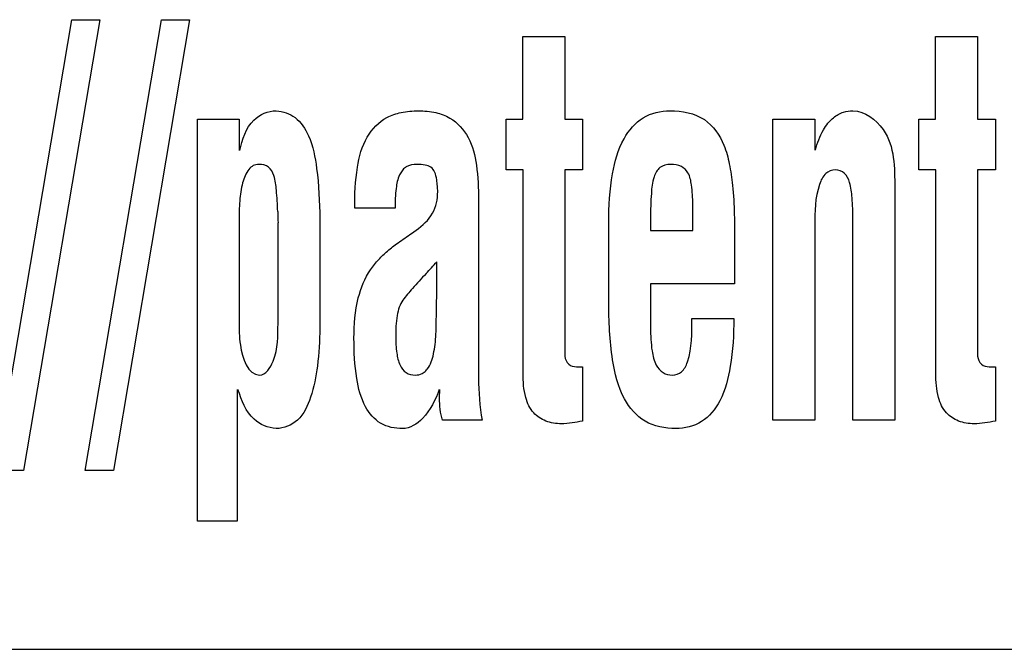
# Model space of a CAD drawing. Units: millimetres. Extents: x 0 to 420, y 0 to 297.
# Drawn here: x 306 to 307, y 167 to 167 of the extents above; entities that cross this region are included whole.
import ezdxf

# ---------------------------------------------------------------- set-up
doc = ezdxf.new("R2010")
doc.units = ezdxf.units.MM
doc.header["$LTSCALE"] = 23.1
doc.layers.add('3_ALL_AXES', color=7, linetype='CONTINUOUS')
doc.layers.add('7_ALL_FEATURES', color=7, linetype='CONTINUOUS')

msp = doc.modelspace()

# ---------------------------------------------------------------- linework, layer by layer
at = {"layer": '3_ALL_AXES', "color": 7, "linetype": 'Continuous'}
for p, q in [((306.2123576681, 167.1210860684), (306.2546444926, 167.3711896654)), ((306.2702352722, 167.3711896654), (306.2279484477, 167.1210860684)), ((306.2546444926, 167.3711896654), (306.2702352722, 167.3711896654)), ((306.2621685812, 167.1210860684), (306.3044554057, 167.3711896654)), ((306.3200461853, 167.3711896654), (306.2777593608, 167.1210860684)), ((306.3044554057, 167.3711896654), (306.3200461853, 167.3711896654)), ((306.504868668, 167.3160130161), (306.504868668, 167.3619292487)), ((306.504868668, 167.3619292487), (306.5282005771, 167.3619292487)), ((306.5282005771, 167.3619292487), (306.5282005771, 167.3160130161)), ((306.7338710551, 167.3160130161), (306.7338710551, 167.3619292487)), ((306.7338710551, 167.3619292487), (306.7571909065, 167.3619292487)), ((306.7571909065, 167.3619292487), (306.7571909065, 167.3160130161)), ((306.3243267165, 167.0929913147), (306.3243267165, 167.3160130161)), ((306.3243267165, 167.3160130161), (306.3474777581, 167.3160130161)), ((306.3474777581, 167.3160130161), (306.3474777581, 167.2985291565)), ((306.49556002, 167.2878459154), (306.49556002, 167.3160130161)), ((306.49556002, 167.3160130161), (306.504868668, 167.3160130161)), ((306.5282005771, 167.3160130161), (306.5380518277, 167.3160130161)), ((306.5380518277, 167.3160130161), (306.5380518277, 167.2878459154)), ((306.6436784553, 167.1489396654), (306.6436784553, 167.3160130161)), ((306.6436784553, 167.3160130161), (306.666829497, 167.3160130161)), ((306.666829497, 167.3160130161), (306.666829497, 167.2988185445)), ((306.7245382914, 167.2878459154), (306.7245382914, 167.3160130161)), ((306.7245382914, 167.3160130161), (306.7338710551, 167.3160130161)), ((306.7571909065, 167.3160130161), (306.767042157, 167.3160130161)), ((306.767042157, 167.3160130161), (306.767042157, 167.2878459154)), ((306.5050495355, 167.2878459154), (306.49556002, 167.2878459154)), ((306.5050495355, 167.1748157776), (306.5050495355, 167.2878459154)), ((306.5282005771, 167.2878459154), (306.5282005771, 167.1845585076)), ((306.5380518277, 167.2878459154), (306.5282005771, 167.2878459154)), ((306.7340398648, 167.2878459154), (306.7245382914, 167.2878459154)), ((306.7340398648, 167.1748157776), (306.7340398648, 167.2878459154)), ((306.7571909065, 167.2878459154), (306.7571909065, 167.1845585076)), ((306.767042157, 167.2878459154), (306.7571909065, 167.2878459154)), ((306.7112023268, 167.2779343757), (306.7112023268, 167.1489396654)), ((306.480282744, 167.2711096415), (306.480282744, 167.1723559794)), ((306.4339806607, 167.2666241272), (306.4116013204, 167.2666241272)), ((306.5992332784, 167.254276905), (306.5992332784, 167.268746306)), ((306.3922364387, 167.2606675571), (306.3922364387, 167.2001131137)), ((306.5756963861, 167.2610292921), (306.5756963861, 167.254276905)), ((306.6880512852, 167.1489396654), (306.6880512852, 167.2603058221)), ((306.3474777581, 167.259365311), (306.3474777581, 167.2036098856)), ((306.369085397, 167.2027176059), (306.369085397, 167.2584730313)), ((306.5525453444, 167.2146548618), (306.5525453444, 167.2585936096)), ((306.666829497, 167.2570502068), (306.666829497, 167.1489396654)), ((306.4432049039, 167.2526370395), (306.4456888177, 167.254421599)), ((306.5756963861, 167.254276905), (306.5992332784, 167.254276905)), ((306.6223843201, 167.2470904358), (306.6223843201, 167.2245664015)), ((306.4571317024, 167.2187545254), (306.4571317024, 167.2368412767)), ((306.5756963861, 167.2245664015), (306.5756963861, 167.2001854607)), ((306.6223843201, 167.2245664015), (306.5756963861, 167.2245664015)), ((306.5986303867, 167.2054185608), (306.6219261224, 167.2054185608)), ((306.5380518277, 167.1786501689), (306.5380518277, 167.1484814677)), ((306.767042157, 167.1786501689), (306.767042157, 167.1484814677)), ((306.3464890157, 167.1659412116), (306.3464890157, 167.0929913147)), ((306.458687163, 167.1612386563), (306.4588680305, 167.1659170959)), ((306.482248171, 167.1489396654), (306.4603029128, 167.1489396654)), ((306.666829497, 167.1489396654), (306.6436784553, 167.1489396654)), ((306.7112023268, 167.1489396654), (306.6880512852, 167.1489396654)), ((306.2279484477, 167.1210860684), (306.2123576681, 167.1210860684)), ((306.2777593608, 167.1210860684), (306.2621685812, 167.1210860684)), ((306.3464890157, 167.0929913147), (306.3243267165, 167.0929913147))]:
    msp.add_line(p, q, dxfattribs=at)
for centre, radius, start, end in [((306.4711517243, 167.2645536258), 0.1022472923, 179.9208496078, 183.4093625086), ((305.3519117299, 168.2358255673), 1.4897922004, 317.5518029544, 317.8902575993)]:
    msp.add_arc(centre, radius, start, end, dxfattribs=at)
for points, knots in [([(306.3478274353, 167.2985291565), (306.3493799232, 167.3045727701), (306.352453657, 167.3158169986), (306.3636027919, 167.3206432244), (306.3680604811, 167.3206432244)], [0, 0, 0, 0, 0.5832969372, 1, 1, 1, 1]), ([(306.3680604811, 167.3206432244), (306.371765657, 167.3204535015), (306.379803665, 167.3176442503), (306.3877814005, 167.3051890075), (306.3914042194, 167.2856091359), (306.3921337347, 167.2700238907), (306.3922364387, 167.2606675571)], [0, 0, 0, 0, 0.1580732265, 0.335834394, 0.6013307334, 1, 1, 1, 1]), ([(306.4116013204, 167.2666241272), (306.4116013204, 167.2742056118), (306.4121414852, 167.2876600088), (306.4169045822, 167.3060393381), (306.4270339443, 167.3166162348), (306.4377371862, 167.3201471448), (306.4469925672, 167.3209097315), (306.4562580085, 167.3201500014), (306.4667315707, 167.3163171248), (306.4759231021, 167.3059930303), (306.4798713949, 167.2893998812), (306.480282744, 167.2776004371), (306.480282744, 167.2711096415)], [0, 0, 0, 0, 0.1601401683, 0.2842561571, 0.3927338618, 0.4513341313000001, 0.5189256573, 0.5878985803, 0.6462541857, 0.7507049995, 0.8628979481999999, 1, 1, 1, 1]), ([(306.5525453444, 167.2585936096), (306.5525453444, 167.2676690809), (306.5534568576, 167.2835881279), (306.5590856105, 167.3042529517), (306.5706050259, 167.3181904718), (306.5814434491, 167.3206432244), (306.5865725525, 167.3206432244)], [0, 0, 0, 0, 0.3455593184, 0.6046415528, 0.8047033125, 1, 1, 1, 1]), ([(306.5865725525, 167.3206432244), (306.5931371054, 167.3206432244), (306.6066257411, 167.3182834512), (306.6163313113, 167.3039356065), (306.6197709162, 167.2908485775), (306.6222902225, 167.2726311491), (306.6223843201, 167.2578208093), (306.6223843201, 167.2470904358)], [0, 0, 0, 0, 0.2127264915, 0.4058600481, 0.5210815976, 0.6522787245, 1, 1, 1, 1]), ([(306.667191232, 167.2988185445), (306.6682092513, 167.3027244146), (306.6705813763, 167.3093633232), (306.6763184042, 167.3166940571), (306.6823929643, 167.3200775592), (306.6929453526, 167.3217160639), (306.7113784656, 167.3080711887), (306.7112023268, 167.2889162202), (306.7112023268, 167.2779343757)], [0, 0, 0, 0, 0.1422067187, 0.2451526572, 0.320306353, 0.3817271731, 0.6130937518999999, 1, 1, 1, 1]), ([(306.3689045295, 167.2646948737), (306.368800178, 167.2686497947), (306.3683468215, 167.2753606344), (306.3674595835, 167.2838278304), (306.3643096859, 167.2899976854), (306.3592300057, 167.2912575119), (306.3551941846, 167.2905005214), (306.3515121544, 167.28700764), (306.3489721126, 167.2800749946), (306.3475618085, 167.2703008188), (306.3474777581, 167.2631371952), (306.3474777581, 167.259365311)], [0, 0, 0, 0, 0.1763967421, 0.2989919944, 0.3815740347, 0.46382789, 0.5112582176, 0.5596016911, 0.6814846831999999, 0.8318255636, 1, 1, 1, 1]), ([(306.4397761796, 167.2892256969), (306.4383629432, 167.2882262402), (306.4356257017, 167.2845173452), (306.4343062165, 167.2765356315), (306.4339806607, 167.2702956338), (306.4339806607, 167.2666241272)], [0, 0, 0, 0, 0.2174862158, 0.540822252, 1, 1, 1, 1]), ([(306.4456888177, 167.254421599), (306.4492376786, 167.2569447775), (306.4559188521, 167.2628447149), (306.4578867496, 167.2727293653), (306.4575623989, 167.2790136546), (306.4571170826, 167.2826896134), (306.4564363394, 167.286438885), (306.4540717213, 167.289626958), (306.4503273032, 167.2907327061), (306.4456948903, 167.2911387403), (306.4417449965, 167.2905353188), (306.4399046556, 167.2893165566), (306.4397761796, 167.2892256969)], [0, 0, 0, 0, 0.2399317795, 0.4667220161, 0.5239735193, 0.5872476892, 0.6709884841, 0.7314125895999999, 0.7941751673, 0.8776808525, 0.9912891309999999, 1, 1, 1, 1]), ([(306.5992332784, 167.268746306), (306.5991823537, 167.2723314088), (306.5987926274, 167.2781800992), (306.5974073466, 167.2859183082), (306.5928074162, 167.2904483095), (306.5869133313, 167.2913045404), (306.5804036393, 167.2899653077), (306.5768309386, 167.2829687757), (306.5760197127, 167.2733183202), (306.5756963861, 167.2656082427), (306.5756963861, 167.2610292921)], [0, 0, 0, 0, 0.1672037903, 0.2761425723, 0.3553113361, 0.4492210552000001, 0.5453430037, 0.641492634, 0.7864661829999999, 1, 1, 1, 1]), ([(306.6880512852, 167.2603058221), (306.6880512852, 167.2643402043), (306.687791931, 167.2712554192), (306.6868331144, 167.2800199796), (306.6839320759, 167.2863738625), (306.6781490159, 167.2885857168), (306.6720704841, 167.2861000612), (306.6669994417, 167.2747546023), (306.666829497, 167.2646988666), (306.666829497, 167.2570502068)], [0, 0, 0, 0, 0.179568277, 0.3070620207, 0.3939000688, 0.4735072076, 0.5563364556, 0.6595620932, 1, 1, 1, 1]), ([(306.4112154697, 167.1944700473), (306.4112154697, 167.2019810059), (306.4121296121, 167.215281716), (306.4182032452, 167.2300440706), (306.4247166579, 167.238128532), (306.4298668907, 167.2431026094), (306.4361124191, 167.2477640708), (306.4406549179, 167.2509260812), (306.4432049039, 167.2526370395)], [0, 0, 0, 0, 0.3211366964, 0.5633275381, 0.6672519596, 0.7633086737, 0.8687056737000001, 1, 1, 1, 1]), ([(306.4512113058, 167.2303300462), (306.4486572408, 167.2276042794), (306.4443426462, 167.2226854723), (306.4388957388, 167.2168250845), (306.4360798986, 167.2116358833), (306.4346123159, 167.2048070116), (306.4341855035, 167.1962095504), (306.4346692791, 167.1869248791), (306.4361271901, 167.1798776004), (306.4397730446, 167.1748210378), (306.4447847916, 167.1737062253), (306.4487835673, 167.1744319295), (306.4504978092, 167.1758031131), (306.4511252974, 167.1764562984)], [0, 0, 0, 0, 0.1520855982, 0.2668604378, 0.324126343, 0.3898971136, 0.5490105283, 0.6735294681999999, 0.7679193397, 0.8397050034, 0.9123542098, 0.96367323, 1, 1, 1, 1]), ([(306.4511252974, 167.1764562984), (306.4513762927, 167.1767175725), (306.453642437, 167.1793377816), (306.4552461014, 167.1845014642), (306.4562873426, 167.1911218303), (306.4567520627, 167.1969165639), (306.4569194192, 167.2033879669), (306.4568978262, 167.2097106165), (306.4570795175, 167.2149526696), (306.4571317024, 167.2177184468), (306.4571317024, 167.2187545254)], [0, 0, 0, 0, 0.0247028225, 0.235495296, 0.3603786372, 0.4907632041, 0.6369590823, 0.8085480487000001, 0.9282856676000001, 1, 1, 1, 1]), ([(306.5896714159, 167.144309457), (306.5838606523, 167.144309457), (306.5718627136, 167.1466034855), (306.5588370316, 167.161899598), (306.5534673832, 167.1856338236), (306.5525453444, 167.2039088184), (306.5525453444, 167.2146548618)], [0, 0, 0, 0, 0.1954434012, 0.3843220140999999, 0.6385598522, 1, 1, 1, 1]), ([(306.5756963861, 167.2001854607), (306.5757472147, 167.1959260212), (306.5760998408, 167.1889492521), (306.577956864, 167.180081491), (306.5823131504, 167.1749520244), (306.5878588011, 167.1734642823), (306.5937407583, 167.1754466106), (306.5990754527, 167.1870085314), (306.5986303867, 167.1973315126), (306.5986303867, 167.2054185608)], [0, 0, 0, 0, 0.1880132297, 0.3094534327, 0.3916526108, 0.4706341017, 0.5494113063, 0.6430601332, 1, 1, 1, 1]), ([(306.6219261224, 167.2054185608), (306.6219261224, 167.1965463026), (306.621103227, 167.1809680614), (306.6160209089, 167.1607204429), (306.6052028978, 167.1467735161), (306.5946449338, 167.144309457), (306.5896714159, 167.144309457)], [0, 0, 0, 0, 0.3462913506, 0.6066515397, 0.8058796076000001, 1, 1, 1, 1]), ([(306.3474777581, 167.2036098856), (306.3474777581, 167.1992882392), (306.347394836, 167.1895565391), (306.3522396073, 167.1740199605), (306.3588241801, 167.1740199605)], [0, 0, 0, 0, 0.396255232, 1, 1, 1, 1]), ([(306.3588241801, 167.1740199605), (306.362399856, 167.1740199605), (306.369495466, 167.185780787), (306.3688935419, 167.1956573387), (306.369085397, 167.2027176059)], [0, 0, 0, 0, 0.33610559, 1, 1, 1, 1]), ([(306.3922364387, 167.2001131137), (306.3921264545, 167.1930741239), (306.3914819269, 167.1800623686), (306.3881325889, 167.162615471), (306.3816380839, 167.1483740969), (306.3723167565, 167.144309457), (306.3681087125, 167.144309457)], [0, 0, 0, 0, 0.3195176075, 0.5883018564, 0.8090095178, 1, 1, 1, 1]), ([(306.4381647292, 167.144309457), (306.4339950334, 167.144309457), (306.4252676482, 167.1460296737), (306.4159787277, 167.1572340661), (306.4118461725, 167.1740505979), (306.4112154697, 167.1869954473), (306.4112154697, 167.1944700473)], [0, 0, 0, 0, 0.1963137432, 0.3910920199, 0.6480878244, 1, 1, 1, 1]), ([(306.5282005771, 167.1845585076), (306.5283776219, 167.1828812417), (306.5296632397, 167.1793931388), (306.5338404093, 167.1785726341), (306.536440112, 167.1786601264), (306.5375775529, 167.1786501689), (306.5380518277, 167.1786501689)], [0, 0, 0, 0, 0.3902799658, 0.7377198527, 0.8902515696, 1, 1, 1, 1]), ([(306.7571909065, 167.1845585076), (306.7573771585, 167.1828822391), (306.7586496054, 167.1793928421), (306.7628269003, 167.1785732361), (306.7654263499, 167.178660169), (306.7665638629, 167.1786501689), (306.767042157, 167.1786501689)], [0, 0, 0, 0, 0.3902799658, 0.7377198527, 0.8893214981, 1, 1, 1, 1]), ([(306.5380518277, 167.1484814677), (306.5341649865, 167.1476766167), (306.5273401118, 167.1464490569), (306.5176730379, 167.1478808697), (306.5099553174, 167.1528486096), (306.5054690938, 167.1626639434), (306.5050495355, 167.1703644665), (306.5050495355, 167.1748157776)], [0, 0, 0, 0, 0.2305852659, 0.3985974846, 0.5564134968, 0.7414134698, 1, 1, 1, 1]), ([(306.767042157, 167.1484814677), (306.7631592215, 167.1476774255), (306.7563367181, 167.1464506741), (306.7466691929, 167.1478763304), (306.738959479, 167.1528558153), (306.7344488765, 167.1626574038), (306.7340398648, 167.170364577), (306.7340398648, 167.1748157776)], [0, 0, 0, 0, 0.2303711935, 0.3985687059, 0.5562513365999999, 0.7414001076000001, 1, 1, 1, 1]), ([(306.3681087125, 167.144309457), (306.3636654235, 167.1446520721), (306.3527308832, 167.1491175731), (306.3488875859, 167.1600461511), (306.3468386929, 167.1659412116)], [0, 0, 0, 0, 0.4165926847999999, 1, 1, 1, 1]), ([(306.4585183533, 167.1659170959), (306.4562654315, 167.1601806648), (306.4520350033, 167.1506711502), (306.442302595, 167.144309457), (306.4381647292, 167.144309457)], [0, 0, 0, 0, 0.5982983677, 1, 1, 1, 1])]:
    msp.add_open_spline(points, degree=3, knots=knots, dxfattribs=at)
for points in [[(306.480282744, 167.1723559794), (306.480282744, 167.1645230953), (306.4810052639, 167.1566733098), (306.482248171, 167.1489396654)], [(306.4603029128, 167.1489396654), (306.4590773347, 167.1528887504), (306.458687163, 167.1571037664), (306.458687163, 167.1612386563)]]:
    msp.add_open_spline(points, degree=3, dxfattribs=at)
at = {"layer": '7_ALL_FEATURES', "color": 7, "linetype": 'Continuous'}
for p, q in [((306.2123576681, 167.1210860684), (306.2546444926, 167.3711896654)), ((306.2702352722, 167.3711896654), (306.2279484477, 167.1210860684)), ((306.2546444926, 167.3711896654), (306.2702352722, 167.3711896654)), ((306.2621685812, 167.1210860684), (306.3044554057, 167.3711896654)), ((306.3200461853, 167.3711896654), (306.2777593608, 167.1210860684)), ((306.3044554057, 167.3711896654), (306.3200461853, 167.3711896654)), ((306.504868668, 167.3160130161), (306.504868668, 167.3619292487)), ((306.504868668, 167.3619292487), (306.5282005771, 167.3619292487)), ((306.5282005771, 167.3619292487), (306.5282005771, 167.3160130161)), ((306.7338710551, 167.3160130161), (306.7338710551, 167.3619292487)), ((306.7338710551, 167.3619292487), (306.7571909065, 167.3619292487)), ((306.7571909065, 167.3619292487), (306.7571909065, 167.3160130161)), ((306.3243267165, 167.0929913147), (306.3243267165, 167.3160130161)), ((306.3243267165, 167.3160130161), (306.3474777581, 167.3160130161)), ((306.3474777581, 167.3160130161), (306.3474777581, 167.2985291565)), ((306.49556002, 167.2878459154), (306.49556002, 167.3160130161)), ((306.49556002, 167.3160130161), (306.504868668, 167.3160130161)), ((306.5282005771, 167.3160130161), (306.5380518277, 167.3160130161)), ((306.5380518277, 167.3160130161), (306.5380518277, 167.2878459154)), ((306.6436784553, 167.1489396654), (306.6436784553, 167.3160130161)), ((306.6436784553, 167.3160130161), (306.666829497, 167.3160130161)), ((306.666829497, 167.3160130161), (306.666829497, 167.2988185445)), ((306.7245382914, 167.2878459154), (306.7245382914, 167.3160130161)), ((306.7245382914, 167.3160130161), (306.7338710551, 167.3160130161)), ((306.7571909065, 167.3160130161), (306.767042157, 167.3160130161)), ((306.767042157, 167.3160130161), (306.767042157, 167.2878459154)), ((306.5050495355, 167.2878459154), (306.49556002, 167.2878459154)), ((306.5050495355, 167.1748157776), (306.5050495355, 167.2878459154)), ((306.5282005771, 167.2878459154), (306.5282005771, 167.1845585076)), ((306.5380518277, 167.2878459154), (306.5282005771, 167.2878459154)), ((306.7340398648, 167.2878459154), (306.7245382914, 167.2878459154)), ((306.7340398648, 167.1748157776), (306.7340398648, 167.2878459154)), ((306.7571909065, 167.2878459154), (306.7571909065, 167.1845585076)), ((306.767042157, 167.2878459154), (306.7571909065, 167.2878459154)), ((306.7112023268, 167.2779343757), (306.7112023268, 167.1489396654)), ((306.480282744, 167.2711096415), (306.480282744, 167.1723559794)), ((306.4339806607, 167.2666241272), (306.4116013204, 167.2666241272)), ((306.5992332784, 167.254276905), (306.5992332784, 167.268746306)), ((306.3922364387, 167.2606675571), (306.3922364387, 167.2001131137)), ((306.5756963861, 167.2610292921), (306.5756963861, 167.254276905)), ((306.6880512852, 167.1489396654), (306.6880512852, 167.2603058221)), ((306.3474777581, 167.259365311), (306.3474777581, 167.2036098856)), ((306.369085397, 167.2027176059), (306.369085397, 167.2584730313)), ((306.5525453444, 167.2146548618), (306.5525453444, 167.2585936096)), ((306.666829497, 167.2570502068), (306.666829497, 167.1489396654)), ((306.4432049039, 167.2526370395), (306.4456888177, 167.254421599)), ((306.5756963861, 167.254276905), (306.5992332784, 167.254276905)), ((306.6223843201, 167.2470904358), (306.6223843201, 167.2245664015)), ((306.4571317024, 167.2187545254), (306.4571317024, 167.2368412767)), ((306.5756963861, 167.2245664015), (306.5756963861, 167.2001854607)), ((306.6223843201, 167.2245664015), (306.5756963861, 167.2245664015)), ((306.5986303867, 167.2054185608), (306.6219261224, 167.2054185608)), ((306.5380518277, 167.1786501689), (306.5380518277, 167.1484814677)), ((306.767042157, 167.1786501689), (306.767042157, 167.1484814677)), ((306.3464890157, 167.1659412116), (306.3464890157, 167.0929913147)), ((306.458687163, 167.1612386563), (306.4588680305, 167.1659170959)), ((306.482248171, 167.1489396654), (306.4603029128, 167.1489396654)), ((306.666829497, 167.1489396654), (306.6436784553, 167.1489396654)), ((306.7112023268, 167.1489396654), (306.6880512852, 167.1489396654)), ((306.2279484477, 167.1210860684), (306.2123576681, 167.1210860684)), ((306.2777593608, 167.1210860684), (306.2621685812, 167.1210860684)), ((306.3464890157, 167.0929913147), (306.3243267165, 167.0929913147)), ((303.8637567241, 167.021858258), (308.6332842557, 167.021858258))]:
    msp.add_line(p, q, dxfattribs=at)
for centre, radius, start, end in [((306.4711517243, 167.2645536258), 0.1022472923, 179.9208496078, 183.4093625086), ((305.3519117299, 168.2358255673), 1.4897922004, 317.5518029544, 317.8902575993)]:
    msp.add_arc(centre, radius, start, end, dxfattribs=at)
for points, knots in [([(306.3478274353, 167.2985291565), (306.3493799232, 167.3045727701), (306.352453657, 167.3158169986), (306.3636027919, 167.3206432244), (306.3680604811, 167.3206432244)], [0, 0, 0, 0, 0.5832969372, 1, 1, 1, 1]), ([(306.3680604811, 167.3206432244), (306.371765657, 167.3204535015), (306.379803665, 167.3176442503), (306.3877814005, 167.3051890075), (306.3914042194, 167.2856091359), (306.3921337347, 167.2700238907), (306.3922364387, 167.2606675571)], [0, 0, 0, 0, 0.1580732265, 0.335834394, 0.6013307334, 1, 1, 1, 1]), ([(306.4116013204, 167.2666241272), (306.4116013204, 167.2742056118), (306.4121414852, 167.2876600088), (306.4169045822, 167.3060393381), (306.4270339443, 167.3166162348), (306.4377371862, 167.3201471448), (306.4469925672, 167.3209097315), (306.4562580085, 167.3201500014), (306.4667315707, 167.3163171248), (306.4759231021, 167.3059930303), (306.4798713949, 167.2893998812), (306.480282744, 167.2776004371), (306.480282744, 167.2711096415)], [0, 0, 0, 0, 0.1601401683, 0.2842561571, 0.3927338618, 0.4513341313000001, 0.5189256573, 0.5878985803, 0.6462541857, 0.7507049995, 0.8628979481999999, 1, 1, 1, 1]), ([(306.5525453444, 167.2585936096), (306.5525453444, 167.2676690809), (306.5534568576, 167.2835881279), (306.5590856105, 167.3042529517), (306.5706050259, 167.3181904718), (306.5814434491, 167.3206432244), (306.5865725525, 167.3206432244)], [0, 0, 0, 0, 0.3455593184, 0.6046415528, 0.8047033125, 1, 1, 1, 1]), ([(306.5865725525, 167.3206432244), (306.5931371054, 167.3206432244), (306.6066257411, 167.3182834512), (306.6163313113, 167.3039356065), (306.6197709162, 167.2908485775), (306.6222902225, 167.2726311491), (306.6223843201, 167.2578208093), (306.6223843201, 167.2470904358)], [0, 0, 0, 0, 0.2127264915, 0.4058600481, 0.5210815976, 0.6522787245, 1, 1, 1, 1]), ([(306.667191232, 167.2988185445), (306.6682092513, 167.3027244146), (306.6705813763, 167.3093633232), (306.6763184042, 167.3166940571), (306.6823929643, 167.3200775592), (306.6929453526, 167.3217160639), (306.7113784656, 167.3080711887), (306.7112023268, 167.2889162202), (306.7112023268, 167.2779343757)], [0, 0, 0, 0, 0.1422067187, 0.2451526572, 0.320306353, 0.3817271731, 0.6130937518999999, 1, 1, 1, 1]), ([(306.3689045295, 167.2646948737), (306.368800178, 167.2686497947), (306.3683468215, 167.2753606344), (306.3674595835, 167.2838278304), (306.3643096859, 167.2899976854), (306.3592300057, 167.2912575119), (306.3551941846, 167.2905005214), (306.3515121544, 167.28700764), (306.3489721126, 167.2800749946), (306.3475618085, 167.2703008188), (306.3474777581, 167.2631371952), (306.3474777581, 167.259365311)], [0, 0, 0, 0, 0.1763967421, 0.2989919944, 0.3815740347, 0.46382789, 0.5112582176, 0.5596016911, 0.6814846831999999, 0.8318255636, 1, 1, 1, 1]), ([(306.4397761796, 167.2892256969), (306.4383629432, 167.2882262402), (306.4356257017, 167.2845173452), (306.4343062165, 167.2765356315), (306.4339806607, 167.2702956338), (306.4339806607, 167.2666241272)], [0, 0, 0, 0, 0.2174862158, 0.540822252, 1, 1, 1, 1]), ([(306.4456888177, 167.254421599), (306.4492376786, 167.2569447775), (306.4559188521, 167.2628447149), (306.4578867496, 167.2727293653), (306.4575623989, 167.2790136546), (306.4571170826, 167.2826896134), (306.4564363394, 167.286438885), (306.4540717213, 167.289626958), (306.4503273032, 167.2907327061), (306.4456948903, 167.2911387403), (306.4417449965, 167.2905353188), (306.4399046556, 167.2893165566), (306.4397761796, 167.2892256969)], [0, 0, 0, 0, 0.2399317795, 0.4667220161, 0.5239735193, 0.5872476892, 0.6709884841, 0.7314125895999999, 0.7941751673, 0.8776808525, 0.9912891309999999, 1, 1, 1, 1]), ([(306.5992332784, 167.268746306), (306.5991823537, 167.2723314088), (306.5987926274, 167.2781800992), (306.5974073466, 167.2859183082), (306.5928074162, 167.2904483095), (306.5869133313, 167.2913045404), (306.5804036393, 167.2899653077), (306.5768309386, 167.2829687757), (306.5760197127, 167.2733183202), (306.5756963861, 167.2656082427), (306.5756963861, 167.2610292921)], [0, 0, 0, 0, 0.1672037903, 0.2761425723, 0.3553113361, 0.4492210552000001, 0.5453430037, 0.641492634, 0.7864661829999999, 1, 1, 1, 1]), ([(306.6880512852, 167.2603058221), (306.6880512852, 167.2643402043), (306.687791931, 167.2712554192), (306.6868331144, 167.2800199796), (306.6839320759, 167.2863738625), (306.6781490159, 167.2885857168), (306.6720704841, 167.2861000612), (306.6669994417, 167.2747546023), (306.666829497, 167.2646988666), (306.666829497, 167.2570502068)], [0, 0, 0, 0, 0.179568277, 0.3070620207, 0.3939000688, 0.4735072076, 0.5563364556, 0.6595620932, 1, 1, 1, 1]), ([(306.4112154697, 167.1944700473), (306.4112154697, 167.2019810059), (306.4121296121, 167.215281716), (306.4182032452, 167.2300440706), (306.4247166579, 167.238128532), (306.4298668907, 167.2431026094), (306.4361124191, 167.2477640708), (306.4406549179, 167.2509260812), (306.4432049039, 167.2526370395)], [0, 0, 0, 0, 0.3211366964, 0.5633275381, 0.6672519596, 0.7633086737, 0.8687056737000001, 1, 1, 1, 1]), ([(306.4512113058, 167.2303300462), (306.4486572408, 167.2276042794), (306.4443426462, 167.2226854723), (306.4388957388, 167.2168250845), (306.4360798986, 167.2116358833), (306.4346123159, 167.2048070116), (306.4341855035, 167.1962095504), (306.4346692791, 167.1869248791), (306.4361271901, 167.1798776004), (306.4397730446, 167.1748210378), (306.4447847916, 167.1737062253), (306.4487835673, 167.1744319295), (306.4504978092, 167.1758031131), (306.4511252974, 167.1764562984)], [0, 0, 0, 0, 0.1520855982, 0.2668604378, 0.324126343, 0.3898971136, 0.5490105283, 0.6735294681999999, 0.7679193397, 0.8397050034, 0.9123542098, 0.96367323, 1, 1, 1, 1]), ([(306.4511252974, 167.1764562984), (306.4513762927, 167.1767175725), (306.453642437, 167.1793377816), (306.4552461014, 167.1845014642), (306.4562873426, 167.1911218303), (306.4567520627, 167.1969165639), (306.4569194192, 167.2033879669), (306.4568978262, 167.2097106165), (306.4570795175, 167.2149526696), (306.4571317024, 167.2177184468), (306.4571317024, 167.2187545254)], [0, 0, 0, 0, 0.0247028225, 0.235495296, 0.3603786372, 0.4907632041, 0.6369590823, 0.8085480487000001, 0.9282856676000001, 1, 1, 1, 1]), ([(306.5896714159, 167.144309457), (306.5838606523, 167.144309457), (306.5718627136, 167.1466034855), (306.5588370316, 167.161899598), (306.5534673832, 167.1856338236), (306.5525453444, 167.2039088184), (306.5525453444, 167.2146548618)], [0, 0, 0, 0, 0.1954434012, 0.3843220140999999, 0.6385598522, 1, 1, 1, 1]), ([(306.5756963861, 167.2001854607), (306.5757472147, 167.1959260212), (306.5760998408, 167.1889492521), (306.577956864, 167.180081491), (306.5823131504, 167.1749520244), (306.5878588011, 167.1734642823), (306.5937407583, 167.1754466106), (306.5990754527, 167.1870085314), (306.5986303867, 167.1973315126), (306.5986303867, 167.2054185608)], [0, 0, 0, 0, 0.1880132297, 0.3094534327, 0.3916526108, 0.4706341017, 0.5494113063, 0.6430601332, 1, 1, 1, 1]), ([(306.6219261224, 167.2054185608), (306.6219261224, 167.1965463026), (306.621103227, 167.1809680614), (306.6160209089, 167.1607204429), (306.6052028978, 167.1467735161), (306.5946449338, 167.144309457), (306.5896714159, 167.144309457)], [0, 0, 0, 0, 0.3462913506, 0.6066515397, 0.8058796076000001, 1, 1, 1, 1]), ([(306.3474777581, 167.2036098856), (306.3474777581, 167.1992882392), (306.347394836, 167.1895565391), (306.3522396073, 167.1740199605), (306.3588241801, 167.1740199605)], [0, 0, 0, 0, 0.396255232, 1, 1, 1, 1]), ([(306.3588241801, 167.1740199605), (306.362399856, 167.1740199605), (306.369495466, 167.185780787), (306.3688935419, 167.1956573387), (306.369085397, 167.2027176059)], [0, 0, 0, 0, 0.33610559, 1, 1, 1, 1]), ([(306.3922364387, 167.2001131137), (306.3921264545, 167.1930741239), (306.3914819269, 167.1800623686), (306.3881325889, 167.162615471), (306.3816380839, 167.1483740969), (306.3723167565, 167.144309457), (306.3681087125, 167.144309457)], [0, 0, 0, 0, 0.3195176075, 0.5883018564, 0.8090095178, 1, 1, 1, 1]), ([(306.4381647292, 167.144309457), (306.4339950334, 167.144309457), (306.4252676482, 167.1460296737), (306.4159787277, 167.1572340661), (306.4118461725, 167.1740505979), (306.4112154697, 167.1869954473), (306.4112154697, 167.1944700473)], [0, 0, 0, 0, 0.1963137432, 0.3910920199, 0.6480878244, 1, 1, 1, 1]), ([(306.5282005771, 167.1845585076), (306.5283776219, 167.1828812417), (306.5296632397, 167.1793931388), (306.5338404093, 167.1785726341), (306.536440112, 167.1786601264), (306.5375775529, 167.1786501689), (306.5380518277, 167.1786501689)], [0, 0, 0, 0, 0.3902799658, 0.7377198527, 0.8902515696, 1, 1, 1, 1]), ([(306.7571909065, 167.1845585076), (306.7573771585, 167.1828822391), (306.7586496054, 167.1793928421), (306.7628269003, 167.1785732361), (306.7654263499, 167.178660169), (306.7665638629, 167.1786501689), (306.767042157, 167.1786501689)], [0, 0, 0, 0, 0.3902799658, 0.7377198527, 0.8893214981, 1, 1, 1, 1]), ([(306.5380518277, 167.1484814677), (306.5341649865, 167.1476766167), (306.5273401118, 167.1464490569), (306.5176730379, 167.1478808697), (306.5099553174, 167.1528486096), (306.5054690938, 167.1626639434), (306.5050495355, 167.1703644665), (306.5050495355, 167.1748157776)], [0, 0, 0, 0, 0.2305852659, 0.3985974846, 0.5564134968, 0.7414134698, 1, 1, 1, 1]), ([(306.767042157, 167.1484814677), (306.7631592215, 167.1476774255), (306.7563367181, 167.1464506741), (306.7466691929, 167.1478763304), (306.738959479, 167.1528558153), (306.7344488765, 167.1626574038), (306.7340398648, 167.170364577), (306.7340398648, 167.1748157776)], [0, 0, 0, 0, 0.2303711935, 0.3985687059, 0.5562513365999999, 0.7414001076000001, 1, 1, 1, 1]), ([(306.3681087125, 167.144309457), (306.3636654235, 167.1446520721), (306.3527308832, 167.1491175731), (306.3488875859, 167.1600461511), (306.3468386929, 167.1659412116)], [0, 0, 0, 0, 0.4165926847999999, 1, 1, 1, 1]), ([(306.4585183533, 167.1659170959), (306.4562654315, 167.1601806648), (306.4520350033, 167.1506711502), (306.442302595, 167.144309457), (306.4381647292, 167.144309457)], [0, 0, 0, 0, 0.5982983677, 1, 1, 1, 1])]:
    msp.add_open_spline(points, degree=3, knots=knots, dxfattribs=at)
for points in [[(306.480282744, 167.1723559794), (306.480282744, 167.1645230953), (306.4810052639, 167.1566733098), (306.482248171, 167.1489396654)], [(306.4603029128, 167.1489396654), (306.4590773347, 167.1528887504), (306.458687163, 167.1571037664), (306.458687163, 167.1612386563)]]:
    msp.add_open_spline(points, degree=3, dxfattribs=at)

doc.saveas('drawing.dxf')
